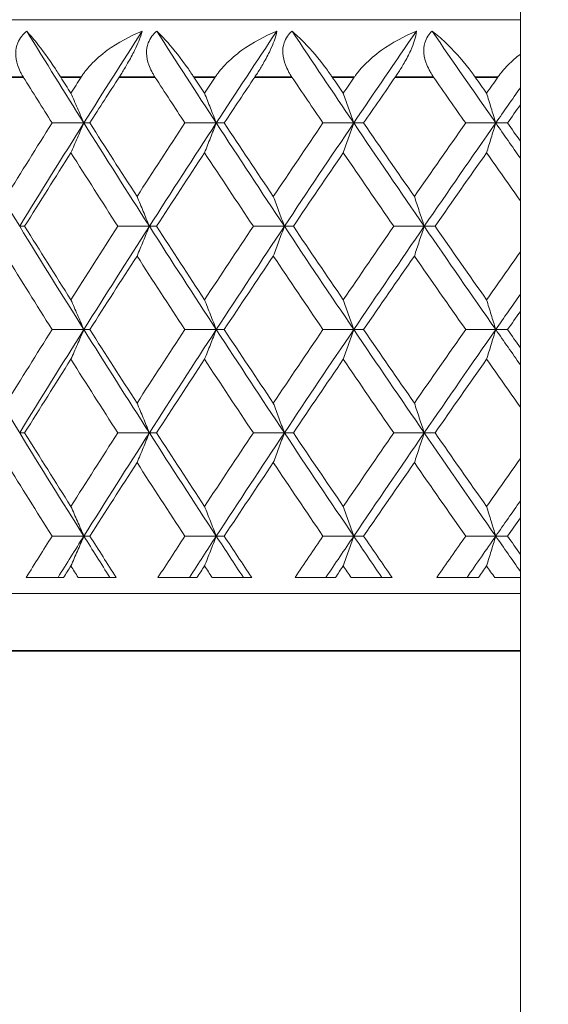
# Model space of a CAD drawing. Units: millimetres. Extents: x 32 to 1156, y 32 to 808.
# Drawn here: x 339 to 344, y 529 to 538 of the extents above; entities that cross this region are included whole.
import ezdxf

# ---------------------------------------------------------------- set-up
doc = ezdxf.new("R2010")
doc.units = ezdxf.units.MM
doc.header["$LTSCALE"] = 4
for name, color, linetype, lineweight in [('Dimension (ISO)', 7, 'Continuous', 25), ('Visible (ISO)', 7, 'Continuous', 18), ('Visible Narrow (ISO)', 7, 'Continuous', 35)]:
    doc.layers.add(name, color=color, linetype=linetype, lineweight=lineweight)
doc.styles.add('Samuel Heath (ISO)', font='tahoma.ttf')
doc.dimstyles.new('Samuel Heath (ISO)', dxfattribs={"dimscale": 4, "dimtxt": 3, "dimasz": 2.5, "dimexe": 1, "dimexo": 1.5, "dimgap": 0.762, "dimtad": 0, "dimtih": 1, "dimtoh": 1, "dimrnd": 1e-08, "dimzin": 0, "dimdsep": 46, "dimtxsty": 'Samuel Heath (ISO)', "dimcen": 0.09, "dimdle": 10, "dimclrd": 256, "dimclre": 256, "dimclrt": 256, "dimazin": 0, "dimtfac": 1, "dimtmove": 0, "dimatfit": 3, "dimfxl": 0, "dimtolj": 1, "dimtzin": 0, "dimlwd": 15, "dimlwe": 15, "dimarcsym": 0})

# ---------------------------------------------------------------- blocks, each defined once
blk = doc.blocks.new('*D6')
at = {"layer": 'Defpoints', "color": 0, "transparency": 16777216}
for p in [(256.0747, 586.329), (344.0747, 586.329), (326.5747, 313.529)]:
    blk.add_point(p, dxfattribs=at)
at = {"layer": 'Dimension (ISO)', "lineweight": 15, "transparency": 16777216}
for p, q in [((338.0747, 586.329), (252.0747, 586.329)), ((256.0747, 576.329), (256.0747, 459.251)), ((256.0747, 323.529), (256.0747, 440.607)), ((320.5747, 313.529), (252.0747, 313.529))]:
    blk.add_line(p, q, dxfattribs=at)
at = {"layer": 'Dimension (ISO)', "transparency": 16777216}
for points in [[(254.408, 576.329), (257.7414, 576.329), (256.0747, 586.329)], [(254.408, 323.529), (257.7414, 323.529), (256.0747, 313.529)]]:
    blk.add_solid(points, dxfattribs=at)
at = {"layer": 'Dimension (ISO)', "color": 176, "lineweight": 18, "true_color": 0x000080, "transparency": 16777216, "insert": (256.0747, 456.203), "char_height": 12, "attachment_point": 2, "style": 'Samuel Heath (ISO)'}
blk.add_mtext('\\A1;272.80', dxfattribs=at)
blk = doc.blocks.new('*D7')
at = {"layer": 'Defpoints', "color": 0, "transparency": 16777216}
for p in [(205.6889, 686.629), (394.0747, 686.629), (326.5747, 313.529)]:
    blk.add_point(p, dxfattribs=at)
at = {"layer": 'Dimension (ISO)', "lineweight": 15, "transparency": 16777216}
for p, q in [((388.0747, 686.629), (201.6889, 686.629)), ((205.6889, 676.629), (205.6889, 509.3768)), ((205.6889, 323.529), (205.6889, 490.7812)), ((320.5747, 313.529), (201.6889, 313.529))]:
    blk.add_line(p, q, dxfattribs=at)
at = {"layer": 'Dimension (ISO)', "transparency": 16777216}
for points in [[(204.0222, 676.629), (207.3555, 676.629), (205.6889, 686.629)], [(204.0222, 323.529), (207.3555, 323.529), (205.6889, 313.529)]]:
    blk.add_solid(points, dxfattribs=at)
at = {"layer": 'Dimension (ISO)', "color": 176, "lineweight": 18, "true_color": 0x000080, "transparency": 16777216, "insert": (205.6889, 506.3288), "char_height": 12, "attachment_point": 2, "style": 'Samuel Heath (ISO)'}
blk.add_mtext('\\A1;373.10', dxfattribs=at)
blk = doc.blocks.new('*D9')
at = {"layer": 'Defpoints', "color": 0, "transparency": 16777216}
for p in [(514.0747, 759.9114), (514.0747, 632.629), (326.5747, 532.329)]:
    blk.add_point(p, dxfattribs=at)
at = {"layer": 'Dimension (ISO)', "lineweight": 15, "transparency": 16777216}
for p, q in [((326.5747, 538.329), (326.5747, 763.9114)), ((514.0747, 638.629), (514.0747, 763.9114)), ((336.5747, 759.9114), (393.4983, 759.9114)), ((504.0747, 759.9114), (447.1511, 759.9114))]:
    blk.add_line(p, q, dxfattribs=at)
at = {"layer": 'Dimension (ISO)', "transparency": 16777216}
for points in [[(336.5747, 761.5781), (336.5747, 758.2447), (326.5747, 759.9114)], [(504.0747, 761.5781), (504.0747, 758.2447), (514.0747, 759.9114)]]:
    blk.add_solid(points, dxfattribs=at)
at = {"layer": 'Dimension (ISO)', "color": 176, "lineweight": 18, "true_color": 0x000080, "transparency": 16777216, "insert": (420.3247, 766.1854), "char_height": 12, "attachment_point": 2, "style": 'Samuel Heath (ISO)'}
blk.add_mtext('\\A1;187.50', dxfattribs=at)

msp = doc.modelspace()

# ---------------------------------------------------------------- linework, layer by layer
at = {"layer": 'Visible (ISO)'}
for p, q in [((343.5747, 497.2524), (343.5747, 541.329)), ((343.5747, 537.829), (330.5747, 537.829)), ((339.4929, 536.929), (339.7696, 536.929)), ((339.8216, 536.929), (339.7696, 536.929)), ((340.6509, 536.929), (340.9238, 536.929)), ((340.9931, 536.929), (340.9238, 536.929)), ((341.854, 536.929), (342.1221, 536.929)), ((342.2083, 536.929), (342.1221, 536.929)), ((343.0975, 536.929), (343.3596, 536.929)), ((343.4625, 536.929), (343.3596, 536.929)), ((339.2537, 536.029), (339.2105, 536.029)), ((340.066, 536.029), (340.341, 536.029)), ((340.4016, 536.029), (340.341, 536.029)), ((341.2471, 536.029), (341.5177, 536.029)), ((341.5955, 536.029), (341.5177, 536.029)), ((342.471, 536.029), (342.7362, 536.029)), ((342.8308, 536.029), (342.7362, 536.029)), ((339.4929, 535.129), (339.7696, 535.129)), ((339.8216, 535.129), (339.7696, 535.129)), ((340.6509, 535.129), (340.9238, 535.129)), ((340.9931, 535.129), (340.9238, 535.129)), ((341.854, 535.129), (342.1221, 535.129)), ((342.2083, 535.129), (342.1221, 535.129)), ((343.0975, 535.129), (343.3596, 535.129)), ((343.4625, 535.129), (343.3596, 535.129)), ((339.2537, 534.229), (339.2105, 534.229)), ((340.066, 534.229), (340.341, 534.229)), ((340.4016, 534.229), (340.341, 534.229)), ((341.2471, 534.229), (341.5177, 534.229)), ((341.5955, 534.229), (341.5177, 534.229)), ((342.471, 534.229), (342.7362, 534.229)), ((342.8308, 534.229), (342.7362, 534.229)), ((339.4929, 533.329), (339.7696, 533.329)), ((339.8216, 533.329), (339.7696, 533.329)), ((340.6509, 533.329), (340.9238, 533.329)), ((340.9931, 533.329), (340.9238, 533.329)), ((341.854, 533.329), (342.1221, 533.329)), ((342.2083, 533.329), (342.1221, 533.329)), ((343.0975, 533.329), (343.3596, 533.329)), ((343.4625, 533.329), (343.3596, 533.329)), ((339.2671, 532.969), (339.593, 532.969)), ((339.7207, 532.969), (340.0522, 532.969)), ((340.4156, 532.969), (340.7551, 532.969)), ((340.8881, 532.969), (341.2328, 532.969)), ((341.61, 532.969), (341.962, 532.969)), ((342.0996, 532.969), (342.4562, 532.969)), ((342.8458, 532.969), (343.2087, 532.969)), ((343.3506, 532.969), (343.5747, 532.969)), ((327.0747, 532.829), (343.5747, 532.829))]:
    msp.add_line(p, q, dxfattribs=at)
for points, knots in [([(339.2422, 537.329), (339.2404, 537.3319), (339.2386, 537.3348), (339.2343, 537.3419), (339.2319, 537.3461), (339.2246, 537.359), (339.2199, 537.3678), (339.2062, 537.3959), (339.1981, 537.4154), (339.1811, 537.4684), (339.1751, 537.5023), (339.1758, 537.5677), (339.1817, 537.5986), (339.2025, 537.6484), (339.214, 537.6678), (339.2411, 537.7015), (339.2557, 537.716), (339.272, 537.729)], [0.0000012, 0.0000012, 0.0000012, 0.0000012, 0.00109687, 0.00109687, 0.00265317, 0.00265317, 0.00589673, 0.00589673, 0.01282331, 0.01282331, 0.02439714, 0.02439714, 0.03530765, 0.03530765, 0.04308235, 0.04308235, 0.04999273, 0.04999273, 0.04999273, 0.04999273]), ([(339.272, 537.729), (339.2975, 537.701), (339.3257, 537.6677), (339.4054, 537.567), (339.4623, 537.4894), (339.5312, 537.3857), (339.541, 537.3708), (339.5538, 537.3508), (339.5569, 537.3461), (339.5613, 537.3391), (339.5627, 537.3369), (339.5653, 537.3329), (339.5665, 537.3309), (339.5677, 537.329)], [0, 0, 0, 0, 0.02246107, 0.02246107, 0.05921938, 0.05921938, 0.0652171, 0.0652171, 0.06706001, 0.06706001, 0.06790102, 0.06790102, 0.0686356, 0.0686356, 0.0686356, 0.0686356]), ([(339.7461, 537.329), (339.748, 537.3319), (339.7498, 537.3348), (339.7545, 537.3419), (339.7573, 537.3461), (339.7664, 537.3591), (339.7729, 537.368), (339.795, 537.3968), (339.8117, 537.4163), (339.8725, 537.4813), (339.9218, 537.5239), (340.0658, 537.6295), (340.1697, 537.6858), (340.2769, 537.729)], [0.00000528, 0.00000528, 0.00000528, 0.00000528, 0.00110521, 0.00110521, 0.00270268, 0.00270268, 0.00616292, 0.00616292, 0.01414091, 0.01414091, 0.03379362, 0.03379362, 0.06829557, 0.06829557, 0.06829557, 0.06829557]), ([(340.2769, 537.729), (340.2711, 537.7049), (340.2617, 537.6762), (340.2378, 537.6174), (340.2254, 537.5899), (340.193, 537.5242), (340.1727, 537.4865), (340.1345, 537.4201), (340.1171, 537.3912), (340.0958, 537.357), (340.0918, 537.3507), (340.086, 537.3416), (340.0842, 537.3388), (340.0809, 537.3337), (340.0794, 537.3313), (340.0779, 537.329)], [0, 0, 0, 0, 0.01276984, 0.01276984, 0.02272056, 0.02272056, 0.03556341, 0.03556341, 0.0457523, 0.0457523, 0.04808003, 0.04808003, 0.04913542, 0.04913542, 0.05001353, 0.05001353, 0.05001353, 0.05001353]), ([(340.3895, 537.329), (340.3876, 537.3319), (340.3858, 537.3348), (340.3814, 537.3419), (340.3788, 537.3461), (340.3711, 537.359), (340.3662, 537.3678), (340.3517, 537.3959), (340.343, 537.4154), (340.3244, 537.4684), (340.3173, 537.5023), (340.3157, 537.5677), (340.3204, 537.5986), (340.3392, 537.6484), (340.35, 537.6678), (340.3755, 537.7015), (340.3895, 537.716), (340.4052, 537.729)], [0.0000012, 0.0000012, 0.0000012, 0.0000012, 0.00109687, 0.00109687, 0.00265317, 0.00265317, 0.00589673, 0.00589673, 0.01282331, 0.01282331, 0.02439714, 0.02439714, 0.03530765, 0.03530765, 0.04308235, 0.04308235, 0.04999273, 0.04999273, 0.04999273, 0.04999273]), ([(340.4052, 537.729), (340.4347, 537.701), (340.4667, 537.6677), (340.5556, 537.567), (340.6176, 537.4894), (340.6906, 537.3857), (340.7009, 537.3708), (340.7143, 537.3508), (340.7175, 537.3461), (340.7221, 537.3391), (340.7236, 537.3369), (340.7263, 537.3329), (340.7275, 537.3309), (340.7288, 537.329)], [0, 0, 0, 0, 0.02246107, 0.02246107, 0.05921938, 0.05921938, 0.0652171, 0.0652171, 0.06706001, 0.06706001, 0.06790102, 0.06790102, 0.0686356, 0.0686356, 0.0686356, 0.0686356]), ([(340.9145, 537.329), (340.9165, 537.3319), (340.9184, 537.3348), (340.9233, 537.3419), (340.9262, 537.3461), (340.9356, 537.3591), (340.9423, 537.368), (340.9651, 537.3968), (340.9822, 537.4163), (341.0444, 537.4813), (341.0944, 537.5239), (341.24, 537.6295), (341.3442, 537.6858), (341.4512, 537.729)], [0.00000528, 0.00000528, 0.00000528, 0.00000528, 0.00110521, 0.00110521, 0.00270268, 0.00270268, 0.00616292, 0.00616292, 0.01414091, 0.01414091, 0.03379362, 0.03379362, 0.06829557, 0.06829557, 0.06829557, 0.06829557]), ([(341.4512, 537.729), (341.4476, 537.7049), (341.4401, 537.6762), (341.4188, 537.6174), (341.4073, 537.5899), (341.3762, 537.5242), (341.3561, 537.4865), (341.3177, 537.4201), (341.3, 537.3912), (341.278, 537.357), (341.2739, 537.3507), (341.2679, 537.3416), (341.266, 537.3388), (341.2626, 537.3337), (341.2611, 537.3313), (341.2595, 537.329)], [0, 0, 0, 0, 0.01276984, 0.01276984, 0.02272056, 0.02272056, 0.03556341, 0.03556341, 0.0457523, 0.0457523, 0.04808003, 0.04808003, 0.04913542, 0.04913542, 0.05001353, 0.05001353, 0.05001353, 0.05001353]), ([(341.583, 537.329), (341.5811, 537.3319), (341.5791, 537.3348), (341.5745, 537.3419), (341.5719, 537.3461), (341.5639, 537.359), (341.5587, 537.3678), (341.5434, 537.3959), (341.5343, 537.4154), (341.514, 537.4684), (341.5059, 537.5023), (341.502, 537.5677), (341.5056, 537.5986), (341.5223, 537.6484), (341.5323, 537.6678), (341.5562, 537.7015), (341.5695, 537.716), (341.5844, 537.729)], [0.0000012, 0.0000012, 0.0000012, 0.0000012, 0.00109687, 0.00109687, 0.00265317, 0.00265317, 0.00589673, 0.00589673, 0.01282331, 0.01282331, 0.02439714, 0.02439714, 0.03530765, 0.03530765, 0.04308235, 0.04308235, 0.04999273, 0.04999273, 0.04999273, 0.04999273]), ([(341.5844, 537.729), (341.6178, 537.701), (341.6535, 537.6677), (341.7514, 537.567), (341.8182, 537.4894), (341.8949, 537.3857), (341.9057, 537.3708), (341.9197, 537.3508), (341.923, 537.3461), (341.9278, 537.3391), (341.9293, 537.3369), (341.9321, 537.3329), (341.9334, 537.3309), (341.9347, 537.329)], [0, 0, 0, 0, 0.02246107, 0.02246107, 0.05921938, 0.05921938, 0.0652171, 0.0652171, 0.06706001, 0.06706001, 0.06790102, 0.06790102, 0.0686356, 0.0686356, 0.0686356, 0.0686356]), ([(342.127, 537.329), (342.129, 537.3319), (342.131, 537.3348), (342.136, 537.3419), (342.1391, 537.3461), (342.1488, 537.3591), (342.1557, 537.368), (342.1791, 537.3968), (342.1965, 537.4163), (342.2598, 537.4813), (342.3104, 537.5239), (342.4569, 537.6295), (342.561, 537.6858), (342.6675, 537.729)], [0.00000528, 0.00000528, 0.00000528, 0.00000528, 0.00110521, 0.00110521, 0.00270268, 0.00270268, 0.00616292, 0.00616292, 0.01414091, 0.01414091, 0.03379362, 0.03379362, 0.06829557, 0.06829557, 0.06829557, 0.06829557]), ([(342.6675, 537.729), (342.6661, 537.7049), (342.6604, 537.6762), (342.6419, 537.6174), (342.6313, 537.5899), (342.6017, 537.5242), (342.5819, 537.4865), (342.5434, 537.4201), (342.5254, 537.3912), (342.5028, 537.357), (342.4986, 537.3507), (342.4925, 537.3416), (342.4905, 537.3388), (342.487, 537.3337), (342.4854, 537.3313), (342.4838, 537.329)], [0, 0, 0, 0, 0.01276984, 0.01276984, 0.02272056, 0.02272056, 0.03556341, 0.03556341, 0.0457523, 0.0457523, 0.04808003, 0.04808003, 0.04913542, 0.04913542, 0.05001353, 0.05001353, 0.05001353, 0.05001353]), ([(342.8179, 537.329), (342.8159, 537.3319), (342.8139, 537.3348), (342.8091, 537.3419), (342.8064, 537.3461), (342.7981, 537.359), (342.7927, 537.3678), (342.7768, 537.3959), (342.7671, 537.4154), (342.7454, 537.4684), (342.7362, 537.5023), (342.73, 537.5677), (342.7324, 537.5986), (342.7471, 537.6484), (342.7561, 537.6678), (342.7784, 537.7015), (342.7909, 537.716), (342.805, 537.729)], [0.0000012, 0.0000012, 0.0000012, 0.0000012, 0.00109687, 0.00109687, 0.00265317, 0.00265317, 0.00589673, 0.00589673, 0.01282331, 0.01282331, 0.02439714, 0.02439714, 0.03530765, 0.03530765, 0.04308235, 0.04308235, 0.04999273, 0.04999273, 0.04999273, 0.04999273]), ([(342.805, 537.729), (342.8422, 537.701), (342.8814, 537.6677), (342.9878, 537.567), (343.0593, 537.4894), (343.1394, 537.3857), (343.1506, 537.3708), (343.1651, 537.3508), (343.1685, 537.3461), (343.1735, 537.3391), (343.175, 537.3369), (343.1779, 537.3329), (343.1793, 537.3309), (343.1806, 537.329)], [0, 0, 0, 0, 0.02246107, 0.02246107, 0.05921938, 0.05921938, 0.0652171, 0.0652171, 0.06706001, 0.06706001, 0.06790102, 0.06790102, 0.0686356, 0.0686356, 0.0686356, 0.0686356]), ([(343.3788, 537.329), (343.3808, 537.3319), (343.3829, 537.3348), (343.388, 537.3419), (343.3911, 537.3461), (343.4011, 537.3591), (343.4081, 537.368), (343.4321, 537.3968), (343.4498, 537.4163), (343.5014, 537.4685), (343.5372, 537.5001), (343.5747, 537.5295)], [0.00000528, 0.00000528, 0.00000528, 0.00000528, 0.00110521, 0.00110521, 0.00270268, 0.00270268, 0.00616292, 0.00616292, 0.01414091, 0.01414091, 0.02836733, 0.02836733, 0.02836733, 0.02836733]), ([(339.7696, 536.929), (339.751, 536.9724), (339.7323, 537.0157), (339.6947, 537.1021), (339.6757, 537.1453), (339.6567, 537.1883)], [0, 0, 0, 0, 0.01635841, 0.01635841, 0.03274467, 0.03274467, 0.03274467, 0.03274467]), ([(340.9238, 536.929), (340.907, 536.9724), (340.89, 537.0157), (340.8559, 537.1021), (340.8388, 537.1453), (340.8215, 537.1883)], [0, 0, 0, 0, 0.01635841, 0.01635841, 0.03274467, 0.03274467, 0.03274467, 0.03274467]), ([(342.1221, 536.929), (342.107, 536.9724), (342.0918, 537.0157), (342.0614, 537.1021), (342.0461, 537.1453), (342.0308, 537.1883)], [0, 0, 0, 0, 0.01635841, 0.01635841, 0.03274467, 0.03274467, 0.03274467, 0.03274467]), ([(343.3596, 536.929), (343.3464, 536.9724), (343.3331, 537.0157), (343.3064, 537.1021), (343.293, 537.1453), (343.2796, 537.1883)], [0, 0, 0, 0, 0.01635841, 0.01635841, 0.03274467, 0.03274467, 0.03274467, 0.03274467]), ([(339.7696, 536.929), (339.751, 536.8856), (339.7323, 536.8423), (339.6947, 536.7559), (339.6757, 536.7128), (339.6567, 536.6697)], [0, 0, 0, 0, 0.01635841, 0.01635841, 0.03274467, 0.03274467, 0.03274467, 0.03274467]), ([(340.9238, 536.929), (340.907, 536.8856), (340.89, 536.8423), (340.8559, 536.7559), (340.8388, 536.7128), (340.8215, 536.6697)], [0, 0, 0, 0, 0.01635841, 0.01635841, 0.03274467, 0.03274467, 0.03274467, 0.03274467]), ([(342.1221, 536.929), (342.107, 536.8856), (342.0918, 536.8423), (342.0614, 536.7559), (342.0461, 536.7128), (342.0308, 536.6697)], [0, 0, 0, 0, 0.01635841, 0.01635841, 0.03274467, 0.03274467, 0.03274467, 0.03274467]), ([(343.3596, 536.929), (343.3464, 536.8856), (343.3331, 536.8423), (343.3064, 536.7559), (343.293, 536.7128), (343.2796, 536.6697)], [0, 0, 0, 0, 0.01635841, 0.01635841, 0.03274467, 0.03274467, 0.03274467, 0.03274467]), ([(340.341, 536.029), (340.3232, 536.0724), (340.3053, 536.1157), (340.2694, 536.2021), (340.2514, 536.2453), (340.2333, 536.2883)], [0, 0, 0, 0, 0.01635841, 0.01635841, 0.03274467, 0.03274467, 0.03274467, 0.03274467]), ([(341.5177, 536.029), (341.5018, 536.0724), (341.4857, 536.1157), (341.4534, 536.2021), (341.4372, 536.2453), (341.4209, 536.2883)], [0, 0, 0, 0, 0.01635841, 0.01635841, 0.03274467, 0.03274467, 0.03274467, 0.03274467]), ([(342.7362, 536.029), (342.7221, 536.0724), (342.7078, 536.1157), (342.6793, 536.2021), (342.6649, 536.2453), (342.6505, 536.2883)], [0, 0, 0, 0, 0.01635841, 0.01635841, 0.03274467, 0.03274467, 0.03274467, 0.03274467]), ([(340.341, 536.029), (340.3232, 535.9856), (340.3053, 535.9423), (340.2694, 535.8559), (340.2514, 535.8128), (340.2333, 535.7697)], [0, 0, 0, 0, 0.01635841, 0.01635841, 0.03274467, 0.03274467, 0.03274467, 0.03274467]), ([(341.5177, 536.029), (341.5018, 535.9856), (341.4857, 535.9423), (341.4534, 535.8559), (341.4372, 535.8128), (341.4209, 535.7697)], [0, 0, 0, 0, 0.01635841, 0.01635841, 0.03274467, 0.03274467, 0.03274467, 0.03274467]), ([(342.7362, 536.029), (342.7221, 535.9856), (342.7078, 535.9423), (342.6793, 535.8559), (342.6649, 535.8128), (342.6505, 535.7697)], [0, 0, 0, 0, 0.01635841, 0.01635841, 0.03274467, 0.03274467, 0.03274467, 0.03274467]), ([(339.7696, 535.129), (339.751, 535.1724), (339.7323, 535.2157), (339.6947, 535.3021), (339.6757, 535.3453), (339.6567, 535.3883)], [0, 0, 0, 0, 0.01635841, 0.01635841, 0.03274467, 0.03274467, 0.03274467, 0.03274467]), ([(340.9238, 535.129), (340.907, 535.1724), (340.89, 535.2157), (340.8559, 535.3021), (340.8388, 535.3453), (340.8215, 535.3883)], [0, 0, 0, 0, 0.01635841, 0.01635841, 0.03274467, 0.03274467, 0.03274467, 0.03274467]), ([(342.1221, 535.129), (342.107, 535.1724), (342.0918, 535.2157), (342.0614, 535.3021), (342.0461, 535.3453), (342.0308, 535.3883)], [0, 0, 0, 0, 0.01635841, 0.01635841, 0.03274467, 0.03274467, 0.03274467, 0.03274467]), ([(343.3596, 535.129), (343.3464, 535.1724), (343.3331, 535.2157), (343.3064, 535.3021), (343.293, 535.3453), (343.2796, 535.3883)], [0, 0, 0, 0, 0.01635841, 0.01635841, 0.03274467, 0.03274467, 0.03274467, 0.03274467]), ([(339.7696, 535.129), (339.751, 535.0856), (339.7323, 535.0423), (339.6947, 534.9559), (339.6757, 534.9128), (339.6567, 534.8697)], [0, 0, 0, 0, 0.01635841, 0.01635841, 0.03274467, 0.03274467, 0.03274467, 0.03274467]), ([(340.9238, 535.129), (340.907, 535.0856), (340.89, 535.0423), (340.8559, 534.9559), (340.8388, 534.9128), (340.8215, 534.8697)], [0, 0, 0, 0, 0.01635841, 0.01635841, 0.03274467, 0.03274467, 0.03274467, 0.03274467]), ([(342.1221, 535.129), (342.107, 535.0856), (342.0918, 535.0423), (342.0614, 534.9559), (342.0461, 534.9128), (342.0308, 534.8697)], [0, 0, 0, 0, 0.01635841, 0.01635841, 0.03274467, 0.03274467, 0.03274467, 0.03274467]), ([(343.3596, 535.129), (343.3464, 535.0856), (343.3331, 535.0423), (343.3064, 534.9559), (343.293, 534.9128), (343.2796, 534.8697)], [0, 0, 0, 0, 0.01635841, 0.01635841, 0.03274467, 0.03274467, 0.03274467, 0.03274467]), ([(340.341, 534.229), (340.3232, 534.2724), (340.3053, 534.3157), (340.2694, 534.4021), (340.2514, 534.4453), (340.2333, 534.4883)], [0, 0, 0, 0, 0.01635841, 0.01635841, 0.03274467, 0.03274467, 0.03274467, 0.03274467]), ([(341.5177, 534.229), (341.5018, 534.2724), (341.4857, 534.3157), (341.4534, 534.4021), (341.4372, 534.4453), (341.4209, 534.4883)], [0, 0, 0, 0, 0.01635841, 0.01635841, 0.03274467, 0.03274467, 0.03274467, 0.03274467]), ([(342.7362, 534.229), (342.7221, 534.2724), (342.7078, 534.3157), (342.6793, 534.4021), (342.6649, 534.4453), (342.6505, 534.4883)], [0, 0, 0, 0, 0.01635841, 0.01635841, 0.03274467, 0.03274467, 0.03274467, 0.03274467]), ([(340.341, 534.229), (340.3232, 534.1856), (340.3053, 534.1423), (340.2694, 534.0559), (340.2514, 534.0128), (340.2333, 533.9697)], [0, 0, 0, 0, 0.01635841, 0.01635841, 0.03274467, 0.03274467, 0.03274467, 0.03274467]), ([(341.5177, 534.229), (341.5018, 534.1856), (341.4857, 534.1423), (341.4534, 534.0559), (341.4372, 534.0128), (341.4209, 533.9697)], [0, 0, 0, 0, 0.01635841, 0.01635841, 0.03274467, 0.03274467, 0.03274467, 0.03274467]), ([(342.7362, 534.229), (342.7221, 534.1856), (342.7078, 534.1423), (342.6793, 534.0559), (342.6649, 534.0128), (342.6505, 533.9697)], [0, 0, 0, 0, 0.01635841, 0.01635841, 0.03274467, 0.03274467, 0.03274467, 0.03274467]), ([(339.7696, 533.329), (339.751, 533.3724), (339.7323, 533.4157), (339.6947, 533.5021), (339.6757, 533.5453), (339.6567, 533.5883)], [0, 0, 0, 0, 0.01635841, 0.01635841, 0.03274467, 0.03274467, 0.03274467, 0.03274467]), ([(340.9238, 533.329), (340.907, 533.3724), (340.89, 533.4157), (340.8559, 533.5021), (340.8388, 533.5453), (340.8215, 533.5883)], [0, 0, 0, 0, 0.01635841, 0.01635841, 0.03274467, 0.03274467, 0.03274467, 0.03274467]), ([(342.1221, 533.329), (342.107, 533.3724), (342.0918, 533.4157), (342.0614, 533.5021), (342.0461, 533.5453), (342.0308, 533.5883)], [0, 0, 0, 0, 0.01635841, 0.01635841, 0.03274467, 0.03274467, 0.03274467, 0.03274467]), ([(343.3596, 533.329), (343.3464, 533.3724), (343.3331, 533.4157), (343.3064, 533.5021), (343.293, 533.5453), (343.2796, 533.5883)], [0, 0, 0, 0, 0.01635841, 0.01635841, 0.03274467, 0.03274467, 0.03274467, 0.03274467]), ([(339.7696, 533.329), (339.751, 533.2856), (339.7323, 533.2423), (339.6947, 533.1559), (339.6757, 533.1128), (339.6567, 533.0697)], [0, 0, 0, 0, 0.01635841, 0.01635841, 0.03274467, 0.03274467, 0.03274467, 0.03274467]), ([(340.9238, 533.329), (340.907, 533.2856), (340.89, 533.2423), (340.8559, 533.1559), (340.8388, 533.1128), (340.8215, 533.0697)], [0, 0, 0, 0, 0.01635841, 0.01635841, 0.03274467, 0.03274467, 0.03274467, 0.03274467]), ([(342.1221, 533.329), (342.107, 533.2856), (342.0918, 533.2423), (342.0614, 533.1559), (342.0461, 533.1128), (342.0308, 533.0697)], [0, 0, 0, 0, 0.01635841, 0.01635841, 0.03274467, 0.03274467, 0.03274467, 0.03274467]), ([(343.3596, 533.329), (343.3464, 533.2856), (343.3331, 533.2423), (343.3064, 533.1559), (343.293, 533.1128), (343.2796, 533.0697)], [0, 0, 0, 0, 0.01635841, 0.01635841, 0.03274467, 0.03274467, 0.03274467, 0.03274467])]:
    msp.add_open_spline(points, degree=3, knots=knots, dxfattribs=at)
for points in [[(339.272, 537.729), (339.4362, 537.4623), (339.6021, 537.1957), (339.7696, 536.929)], [(340.2769, 537.729), (340.1063, 537.4623), (339.9371, 537.1957), (339.7696, 536.929)], [(340.4052, 537.729), (340.5766, 537.4623), (340.7495, 537.1957), (340.9238, 536.929)], [(341.4512, 537.729), (341.274, 537.4623), (341.0982, 537.1957), (340.9238, 536.929)], [(341.5844, 537.729), (341.7623, 537.4623), (341.9415, 537.1957), (342.1221, 536.929)], [(342.6675, 537.729), (342.4844, 537.4623), (342.3026, 537.1957), (342.1221, 536.929)], [(342.805, 537.729), (342.9887, 537.4623), (343.1735, 537.1957), (343.3596, 536.929)], [(339.4929, 536.929), (339.4089, 537.0623), (339.3253, 537.1957), (339.2422, 537.329)], [(339.5677, 537.329), (339.5973, 537.2821), (339.627, 537.2352), (339.6567, 537.1883)], [(339.6567, 537.1883), (339.6865, 537.2352), (339.7163, 537.2821), (339.7461, 537.329)], [(340.0779, 537.329), (339.9921, 537.1957), (339.9066, 537.0623), (339.8216, 536.929)], [(340.6509, 536.929), (340.5634, 537.0623), (340.4763, 537.1957), (340.3895, 537.329)], [(340.7288, 537.329), (340.7597, 537.2821), (340.7906, 537.2352), (340.8215, 537.1883)], [(340.8215, 537.1883), (340.8525, 537.2352), (340.8835, 537.2821), (340.9145, 537.329)], [(341.2595, 537.329), (341.1704, 537.1957), (341.0815, 537.0623), (340.9931, 536.929)], [(341.854, 536.929), (341.7634, 537.0623), (341.673, 537.1957), (341.583, 537.329)], [(341.9347, 537.329), (341.9667, 537.2821), (341.9987, 537.2352), (342.0308, 537.1883)], [(342.0308, 537.1883), (342.0628, 537.2352), (342.0949, 537.2821), (342.127, 537.329)], [(342.4838, 537.329), (342.3917, 537.1957), (342.2998, 537.0623), (342.2083, 536.929)], [(343.0975, 536.929), (343.004, 537.0623), (342.9108, 537.1957), (342.8179, 537.329)], [(343.1806, 537.329), (343.2136, 537.2821), (343.2466, 537.2352), (343.2796, 537.1883)], [(343.2796, 537.1883), (343.3126, 537.2352), (343.3457, 537.2821), (343.3788, 537.329)], [(343.5747, 537.2367), (343.5028, 537.1342), (343.4311, 537.0316), (343.3596, 536.929)], [(343.5747, 537.0877), (343.5372, 537.0348), (343.4998, 536.9819), (343.4625, 536.929)], [(338.664, 536.929), (338.844, 536.629), (339.0262, 536.329), (339.2105, 536.029)], [(339.0924, 536.2883), (339.2249, 536.5019), (339.3584, 536.7154), (339.4929, 536.929)], [(339.7696, 536.929), (339.5812, 536.629), (339.3948, 536.329), (339.2105, 536.029)], [(339.7696, 536.929), (339.9581, 536.629), (340.1486, 536.329), (340.341, 536.029)], [(339.8216, 536.929), (339.9578, 536.7154), (340.0951, 536.5019), (340.2333, 536.2883)], [(340.2333, 536.2883), (340.3715, 536.5019), (340.5108, 536.7154), (340.6509, 536.929)], [(340.9238, 536.929), (340.7277, 536.629), (340.5334, 536.329), (340.341, 536.029)], [(340.9238, 536.929), (341.12, 536.629), (341.318, 536.329), (341.5177, 536.029)], [(340.9931, 536.929), (341.1348, 536.7154), (341.2774, 536.5019), (341.4209, 536.2883)], [(341.4209, 536.2883), (341.5644, 536.5019), (341.7088, 536.7154), (341.854, 536.929)], [(342.1221, 536.929), (341.919, 536.629), (341.7175, 536.329), (341.5177, 536.029)], [(342.1221, 536.929), (342.3252, 536.629), (342.5299, 536.329), (342.7362, 536.029)], [(342.2083, 536.929), (342.3549, 536.7154), (342.5023, 536.5019), (342.6505, 536.2883)], [(342.6505, 536.2883), (342.7987, 536.5019), (342.9477, 536.7154), (343.0975, 536.929)], [(343.3596, 536.929), (343.1503, 536.629), (342.9425, 536.329), (342.7362, 536.029)], [(343.3596, 536.929), (343.4311, 536.8264), (343.5028, 536.7239), (343.5747, 536.6213)], [(343.4625, 536.929), (343.4998, 536.8761), (343.5372, 536.8232), (343.5747, 536.7704)], [(339.6567, 536.6697), (339.5214, 536.4562), (339.387, 536.2426), (339.2537, 536.029)], [(340.066, 536.029), (339.9286, 536.2426), (339.7921, 536.4562), (339.6567, 536.6697)], [(340.8215, 536.6697), (340.6806, 536.4562), (340.5406, 536.2426), (340.4016, 536.029)], [(341.2471, 536.029), (341.1044, 536.2426), (340.9625, 536.4562), (340.8215, 536.6697)], [(342.0308, 536.6697), (341.8848, 536.4562), (341.7397, 536.2426), (341.5955, 536.029)], [(342.471, 536.029), (342.3234, 536.2426), (342.1767, 536.4562), (342.0308, 536.6697)], [(343.2796, 536.6697), (343.1293, 536.4562), (342.9797, 536.2426), (342.8308, 536.029)], [(343.5747, 536.2518), (343.476, 536.3911), (343.3777, 536.5304), (343.2796, 536.6697)], [(339.2105, 536.029), (339.3948, 535.729), (339.5812, 535.429), (339.7696, 535.129)], [(339.2537, 536.029), (339.387, 535.8154), (339.5214, 535.6019), (339.6567, 535.3883)], [(339.6567, 535.3883), (339.7921, 535.6019), (339.9286, 535.8154), (340.066, 536.029)], [(340.341, 536.029), (340.1486, 535.729), (339.9581, 535.429), (339.7696, 535.129)], [(340.341, 536.029), (340.5334, 535.729), (340.7277, 535.429), (340.9238, 535.129)], [(340.4016, 536.029), (340.5406, 535.8154), (340.6806, 535.6019), (340.8215, 535.3883)], [(340.8215, 535.3883), (340.9625, 535.6019), (341.1044, 535.8154), (341.2471, 536.029)], [(341.5177, 536.029), (341.318, 535.729), (341.12, 535.429), (340.9238, 535.129)], [(341.5177, 536.029), (341.7175, 535.729), (341.919, 535.429), (342.1221, 535.129)], [(341.5955, 536.029), (341.7397, 535.8154), (341.8848, 535.6019), (342.0308, 535.3883)], [(342.0308, 535.3883), (342.1767, 535.6019), (342.3234, 535.8154), (342.471, 536.029)], [(342.7362, 536.029), (342.5299, 535.729), (342.3252, 535.429), (342.1221, 535.129)], [(342.7362, 536.029), (342.9425, 535.729), (343.1503, 535.429), (343.3596, 535.129)], [(342.8308, 536.029), (342.9797, 535.8154), (343.1293, 535.6019), (343.2796, 535.3883)], [(339.4929, 535.129), (339.3584, 535.3426), (339.2249, 535.5562), (339.0924, 535.7697)], [(340.2333, 535.7697), (340.0951, 535.5562), (339.9578, 535.3426), (339.8216, 535.129)], [(340.6509, 535.129), (340.5108, 535.3426), (340.3715, 535.5562), (340.2333, 535.7697)], [(341.4209, 535.7697), (341.2774, 535.5562), (341.1348, 535.3426), (340.9931, 535.129)], [(341.854, 535.129), (341.7088, 535.3426), (341.5644, 535.5562), (341.4209, 535.7697)], [(342.6505, 535.7697), (342.5023, 535.5562), (342.3549, 535.3426), (342.2083, 535.129)], [(343.0975, 535.129), (342.9477, 535.3426), (342.7987, 535.5562), (342.6505, 535.7697)], [(343.2796, 535.3883), (343.3777, 535.5276), (343.476, 535.6669), (343.5747, 535.8062)], [(343.5747, 535.4367), (343.5028, 535.3342), (343.4311, 535.2316), (343.3596, 535.129)], [(343.5747, 535.2877), (343.5372, 535.2348), (343.4998, 535.1819), (343.4625, 535.129)], [(338.664, 535.129), (338.844, 534.829), (339.0262, 534.529), (339.2105, 534.229)], [(339.0924, 534.4883), (339.2249, 534.7019), (339.3584, 534.9154), (339.4929, 535.129)], [(339.7696, 535.129), (339.5812, 534.829), (339.3948, 534.529), (339.2105, 534.229)], [(339.7696, 535.129), (339.9581, 534.829), (340.1486, 534.529), (340.341, 534.229)], [(339.8216, 535.129), (339.9578, 534.9154), (340.0951, 534.7019), (340.2333, 534.4883)], [(340.2333, 534.4883), (340.3715, 534.7019), (340.5108, 534.9154), (340.6509, 535.129)], [(340.9238, 535.129), (340.7277, 534.829), (340.5334, 534.529), (340.341, 534.229)], [(340.9238, 535.129), (341.12, 534.829), (341.318, 534.529), (341.5177, 534.229)], [(340.9931, 535.129), (341.1348, 534.9154), (341.2774, 534.7019), (341.4209, 534.4883)], [(341.4209, 534.4883), (341.5644, 534.7019), (341.7088, 534.9154), (341.854, 535.129)], [(342.1221, 535.129), (341.919, 534.829), (341.7175, 534.529), (341.5177, 534.229)], [(342.1221, 535.129), (342.3252, 534.829), (342.5299, 534.529), (342.7362, 534.229)], [(342.2083, 535.129), (342.3549, 534.9154), (342.5023, 534.7019), (342.6505, 534.4883)], [(342.6505, 534.4883), (342.7987, 534.7019), (342.9477, 534.9154), (343.0975, 535.129)], [(343.3596, 535.129), (343.1503, 534.829), (342.9425, 534.529), (342.7362, 534.229)], [(343.3596, 535.129), (343.4311, 535.0264), (343.5028, 534.9239), (343.5747, 534.8213)], [(343.4625, 535.129), (343.4998, 535.0761), (343.5372, 535.0232), (343.5747, 534.9704)], [(339.6567, 534.8697), (339.5214, 534.6562), (339.387, 534.4426), (339.2537, 534.229)], [(340.066, 534.229), (339.9286, 534.4426), (339.7921, 534.6562), (339.6567, 534.8697)], [(340.8215, 534.8697), (340.6806, 534.6562), (340.5406, 534.4426), (340.4016, 534.229)], [(341.2471, 534.229), (341.1044, 534.4426), (340.9625, 534.6562), (340.8215, 534.8697)], [(342.0308, 534.8697), (341.8848, 534.6562), (341.7397, 534.4426), (341.5955, 534.229)], [(342.471, 534.229), (342.3234, 534.4426), (342.1767, 534.6562), (342.0308, 534.8697)], [(343.2796, 534.8697), (343.1293, 534.6562), (342.9797, 534.4426), (342.8308, 534.229)], [(343.5747, 534.4518), (343.476, 534.5911), (343.3777, 534.7304), (343.2796, 534.8697)], [(339.2105, 534.229), (339.3948, 533.929), (339.5812, 533.629), (339.7696, 533.329)], [(339.2537, 534.229), (339.387, 534.0154), (339.5214, 533.8019), (339.6567, 533.5883)], [(339.6567, 533.5883), (339.7921, 533.8019), (339.9286, 534.0154), (340.066, 534.229)], [(340.341, 534.229), (340.1486, 533.929), (339.9581, 533.629), (339.7696, 533.329)], [(340.341, 534.229), (340.5334, 533.929), (340.7277, 533.629), (340.9238, 533.329)], [(340.4016, 534.229), (340.5406, 534.0154), (340.6806, 533.8019), (340.8215, 533.5883)], [(340.8215, 533.5883), (340.9625, 533.8019), (341.1044, 534.0154), (341.2471, 534.229)], [(341.5177, 534.229), (341.318, 533.929), (341.12, 533.629), (340.9238, 533.329)], [(341.5177, 534.229), (341.7175, 533.929), (341.919, 533.629), (342.1221, 533.329)], [(341.5955, 534.229), (341.7397, 534.0154), (341.8848, 533.8019), (342.0308, 533.5883)], [(342.0308, 533.5883), (342.1767, 533.8019), (342.3234, 534.0154), (342.471, 534.229)], [(342.7362, 534.229), (342.5299, 533.929), (342.3252, 533.629), (342.1221, 533.329)], [(342.7362, 534.229), (342.9425, 533.929), (343.1503, 533.629), (343.3596, 533.329)], [(342.8308, 534.229), (342.9797, 534.0154), (343.1293, 533.8019), (343.2796, 533.5883)], [(339.4929, 533.329), (339.3584, 533.5426), (339.2249, 533.7562), (339.0924, 533.9697)], [(340.2333, 533.9697), (340.0951, 533.7562), (339.9578, 533.5426), (339.8216, 533.329)], [(340.6509, 533.329), (340.5108, 533.5426), (340.3715, 533.7562), (340.2333, 533.9697)], [(341.4209, 533.9697), (341.2774, 533.7562), (341.1348, 533.5426), (340.9931, 533.329)], [(341.854, 533.329), (341.7088, 533.5426), (341.5644, 533.7562), (341.4209, 533.9697)], [(342.6505, 533.9697), (342.5023, 533.7562), (342.3549, 533.5426), (342.2083, 533.329)], [(343.0975, 533.329), (342.9477, 533.5426), (342.7987, 533.7562), (342.6505, 533.9697)], [(343.2796, 533.5883), (343.3777, 533.7276), (343.476, 533.8669), (343.5747, 534.0062)], [(343.5747, 533.6367), (343.5028, 533.5342), (343.4311, 533.4316), (343.3596, 533.329)], [(343.5747, 533.4877), (343.5372, 533.4348), (343.4998, 533.3819), (343.4625, 533.329)], [(339.2671, 532.969), (339.342, 533.089), (339.4173, 533.209), (339.4929, 533.329)], [(339.7696, 533.329), (339.6943, 533.209), (339.6192, 533.089), (339.5445, 532.969)], [(339.7696, 533.329), (339.845, 533.209), (339.9207, 533.089), (339.9967, 532.969)], [(339.8216, 533.329), (339.8981, 533.209), (339.975, 533.089), (340.0522, 532.969)], [(340.4156, 532.969), (340.4937, 533.089), (340.5722, 533.209), (340.6509, 533.329)], [(340.9238, 533.329), (340.8454, 533.209), (340.7672, 533.089), (340.6893, 532.969)], [(340.9238, 533.329), (341.0023, 533.209), (341.0811, 533.089), (341.1601, 532.969)], [(340.9931, 533.329), (341.0727, 533.209), (341.1526, 533.089), (341.2328, 532.969)], [(341.61, 532.969), (341.6911, 533.089), (341.7724, 533.209), (341.854, 533.329)], [(342.1221, 533.329), (342.0408, 533.209), (341.9598, 533.089), (341.8791, 532.969)], [(342.1221, 533.329), (342.2033, 533.209), (342.2848, 533.089), (342.3666, 532.969)], [(342.2083, 533.329), (342.2907, 533.209), (342.3733, 533.089), (342.4562, 532.969)], [(342.8458, 532.969), (342.9294, 533.089), (343.0133, 533.209), (343.0975, 533.329)], [(343.3596, 533.329), (343.2759, 533.209), (343.1924, 533.089), (343.1091, 532.969)], [(343.3596, 533.329), (343.4311, 533.2264), (343.5028, 533.1239), (343.5747, 533.0213)], [(343.4625, 533.329), (343.4998, 533.2761), (343.5372, 533.2232), (343.5747, 533.1704)], [(339.6567, 533.0697), (339.6355, 533.0362), (339.6142, 533.0026), (339.593, 532.969)], [(339.7207, 532.969), (339.6993, 533.0026), (339.678, 533.0362), (339.6567, 533.0697)], [(340.8215, 533.0697), (340.7994, 533.0362), (340.7773, 533.0026), (340.7551, 532.969)], [(340.8881, 532.969), (340.8659, 533.0026), (340.8437, 533.0362), (340.8215, 533.0697)], [(342.0308, 533.0697), (342.0078, 533.0362), (341.9849, 533.0026), (341.962, 532.969)], [(342.0996, 532.969), (342.0767, 533.0026), (342.0537, 533.0362), (342.0308, 533.0697)], [(343.2796, 533.0697), (343.256, 533.0362), (343.2323, 533.0026), (343.2087, 532.969)], [(343.3506, 532.969), (343.3269, 533.0026), (343.3032, 533.0362), (343.2796, 533.0697)]]:
    msp.add_open_spline(points, degree=3, dxfattribs=at)
at = {"layer": 'Visible Narrow (ISO)'}
for p, q in [((339.2422, 537.329), (338.9437, 537.329)), ((339.7461, 537.329), (339.5677, 537.329)), ((340.3895, 537.329), (340.0779, 537.329)), ((340.9145, 537.329), (340.7288, 537.329)), ((341.583, 537.329), (341.2595, 537.329)), ((342.127, 537.329), (341.9347, 537.329)), ((342.8179, 537.329), (342.4838, 537.329)), ((343.3788, 537.329), (343.1806, 537.329)), ((343.5747, 532.329), (326.5747, 532.329))]:
    msp.add_line(p, q, dxfattribs=at)

# ---------------------------------------------------------------- dimensions: what is measured, and where the dimension line sits
at = {"layer": 'Dimension (ISO)', "lineweight": 18}
for base, p1, p2, angle, override, picture, middle in [((514.0747, 759.9114), (326.5747, 532.329), (514.0747, 632.629), 180, {"dimgap": 0.762, "dimtih": 0, "dimtoh": 0, "dimdec": 2, "dimtol": 0, "dimlim": 0, "dimtp": 0, "dimtm": 0, "dimtdec": 2, "dimtofl": 0, "dimatfit": 1}, '*D9', (420.3247, 759.9114)), ((205.6889, 686.629), (326.5747, 313.529), (394.0747, 686.629), 90, {"dimgap": 0.762, "dimdec": 2, "dimtol": 0, "dimlim": 0, "dimtp": 0, "dimtm": 0, "dimtdec": 2, "dimtofl": 0, "dimatfit": 1}, '*D7', (205.6889, 500.079)), ((256.0747, 586.329), (326.5747, 313.529), (344.0747, 586.329), 90, {"dimgap": 0.762, "dimdec": 2, "dimtol": 0, "dimlim": 0, "dimtp": 0, "dimtm": 0, "dimtdec": 2, "dimtofl": 0, "dimatfit": 1}, '*D6', (256.0747, 449.929))]:
    dim = msp.add_linear_dim(base=base, p1=p1, p2=p2, angle=angle, dimstyle='Samuel Heath (ISO)', override=override, dxfattribs=at)
    dim.commit()
    dim.dimension.update_dxf_attribs({"geometry": picture, "text_midpoint": middle, "dimtype": 160})

doc.saveas('drawing.dxf')
